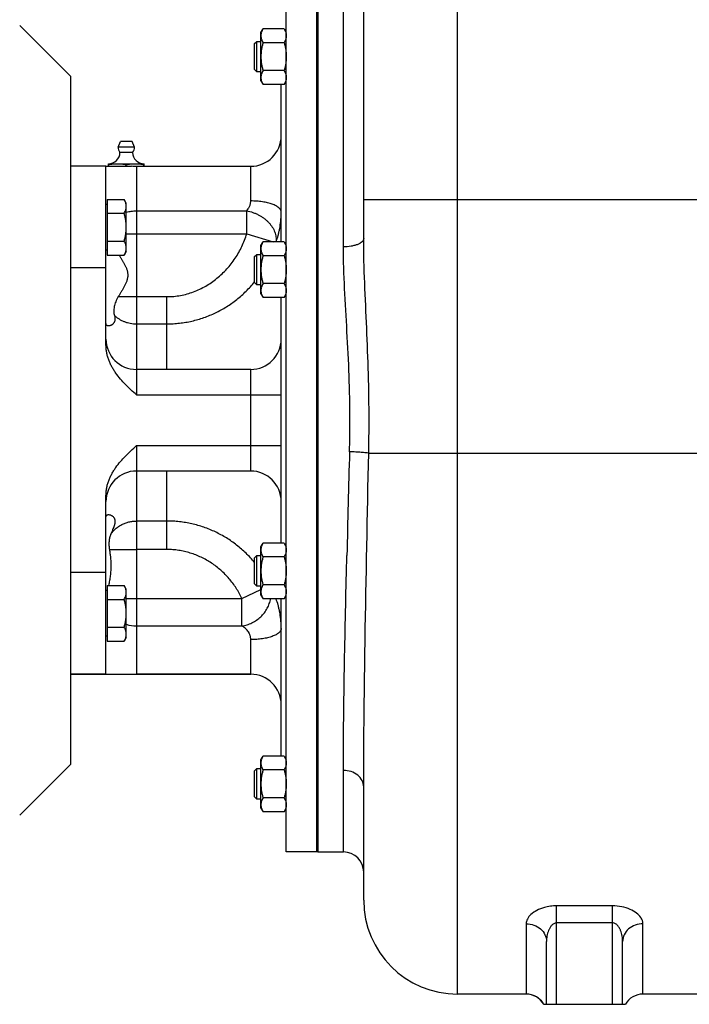
# Model space of a CAD drawing. Units: millimetres. Extents: x -2119 to 1900, y -841 to 1391.
# Drawn here: x 525 to 789, y 25 to 413 of the extents above; entities that cross this region are included whole.
import ezdxf

# ---------------------------------------------------------------- set-up
doc = ezdxf.new("R2010")
doc.units = ezdxf.units.MM
doc.header["$LTSCALE"] = 19.36
doc.layers.get('0').update_dxf_attribs({"linetype": 'CONTINUOUS'})
doc.layers.add('02___PRT_ALL_AXES', color=7, linetype='CONTINUOUS')
doc.layers.add('3_ALL_AXES', color=7, linetype='CONTINUOUS')

msp = doc.modelspace()

# ---------------------------------------------------------------- linework, layer by layer
at = {"color": 9, "linetype": 'CONTINUOUS'}
for p, q in [((697.99, 29.32), (697.99, 555.32)), ((652.99, 323.62), (652.99, 425.32)), ((616.49, 341.69), (616.49, 355.32)), ((660.99, 342.32), (981.99, 342.32)), ((571.49, 337.8), (571.49, 265.32)), ((571.49, 337.8), (614.92, 337.8)), ((614.92, 328.77), (614.92, 337.8)), ((571.49, 328.77), (614.92, 328.77)), ((614.92, 328.77), (625.35, 325.6)), ((559.49, 315.32), (545.49, 315.32)), ((571.49, 304), (583.49, 304)), ((583.49, 275.32), (583.49, 304)), ((571.49, 293.28), (583.49, 293.28)), ((616.49, 235.32), (616.49, 275.32)), ((571.49, 265.32), (628.49, 265.32)), ((571.49, 245.32), (628.49, 245.32)), ((571.49, 245.32), (571.49, 155.32)), ((662.97, 242.32), (981.99, 242.32)), ((583.49, 204.43), (583.49, 235.32)), ((583.49, 215.63), (571.49, 215.63)), ((583.49, 204.43), (571.49, 204.43)), ((654.34, 201.27), (654.36, 202.01)), ((654.33, 201.06), (654.34, 201.27)), ((559.49, 195.32), (545.49, 195.32)), ((654.07, 190.02), (654.09, 190.7)), ((613.05, 185.16), (620.49, 188.73)), ((571.49, 185.16), (613.05, 185.16)), ((613.05, 174.34), (613.05, 185.16)), ((571.49, 174.34), (613.05, 174.34)), ((616.49, 155.32), (616.49, 168.95)), ((652.99, 85.32), (652.99, 117.44)), ((758.99, 64.08), (736.99, 64.08)), ((736.99, 25.32), (736.99, 64.08)), ((758.99, 25.32), (758.99, 64.08)), ((724.99, 57.03), (724.99, 29.32)), ((758.99, 57.38), (736.99, 57.38)), ((770.99, 29.32), (770.99, 57.03))]:
    msp.add_line(p, q, dxfattribs=at)
at = {"color": 7, "linetype": 'CONTINUOUS'}
for p, q in [((660.99, 326.84), (660.99, 546.82)), ((630.49, 85.32), (630.49, 425.32)), ((642.49, 85.32), (642.49, 425.32)), ((545.49, 390.82), (525.49, 410.82)), ((620.49, 408.02), (621.34, 409.49)), ((620.49, 389.02), (620.49, 408.02)), ((629.65, 409.49), (621.34, 409.49)), ((629.65, 409.49), (630.49, 408.02)), ((617.99, 403.64), (618.87, 404.52)), ((617.99, 393.39), (617.99, 403.64)), ((618.87, 392.52), (618.87, 404.52)), ((618.87, 404.52), (620.49, 404.52)), ((629.65, 404), (621.34, 404)), ((617.99, 393.39), (618.87, 392.52)), ((620.49, 392.52), (618.87, 392.52)), ((629.65, 393.03), (621.34, 393.03)), ((545.49, 390.82), (545.49, 119.82)), ((620.49, 389.02), (621.34, 387.55)), ((629.65, 387.55), (630.49, 389.02)), ((629.65, 387.55), (621.34, 387.55)), ((628.49, 325.6), (628.49, 387.55)), ((559.49, 355.32), (545.49, 355.32)), ((560.49, 355.32), (560.49, 356.32)), ((560.49, 356.32), (574.49, 356.32)), ((567.49, 355.32), (567.49, 356.03)), ((574.49, 355.32), (574.49, 356.32)), ((559.89, 342.3), (559.89, 320.36)), ((559.89, 342.3), (566.65, 342.3)), ((567.49, 340.83), (566.65, 342.3)), ((559.89, 340.33), (559.49, 340.33)), ((567.49, 321.83), (567.49, 340.83)), ((559.89, 336.82), (566.65, 336.82)), ((559.89, 325.85), (566.65, 325.85)), ((559.89, 322.33), (559.49, 322.33)), ((620.49, 324.13), (621.34, 325.6)), ((620.49, 305.13), (620.49, 324.13)), ((629.65, 325.6), (621.34, 325.6)), ((629.65, 325.6), (630.49, 324.13)), ((559.89, 320.36), (566.65, 320.36)), ((567.49, 321.83), (566.65, 320.36)), ((617.99, 319.76), (618.87, 320.63)), ((617.99, 309.51), (617.99, 319.76)), ((618.87, 320.63), (620.49, 320.63)), ((618.87, 308.63), (618.87, 320.63)), ((629.65, 320.12), (621.34, 320.12)), ((559.49, 284.91), (559.49, 315.32)), ((617.99, 309.51), (618.87, 308.63)), ((620.49, 308.63), (618.87, 308.63)), ((629.65, 309.15), (621.34, 309.15)), ((620.49, 305.13), (621.34, 303.66)), ((629.65, 303.66), (621.34, 303.66)), ((628.49, 206.97), (628.49, 303.66)), ((629.65, 303.66), (630.49, 305.13)), ((559.49, 195.32), (559.49, 225.72)), ((620.49, 205.5), (621.34, 206.97)), ((629.65, 206.97), (621.34, 206.97)), ((629.65, 206.97), (630.49, 205.5)), ((617.99, 201.13), (618.87, 202)), ((618.87, 202), (620.49, 202)), ((618.87, 190), (618.87, 202)), ((620.49, 186.5), (620.49, 205.5)), ((617.99, 190.88), (617.99, 201.13)), ((629.65, 201.49), (621.34, 201.49)), ((559.89, 190.27), (566.65, 190.27)), ((559.89, 190.27), (559.89, 168.33)), ((567.49, 188.8), (566.65, 190.27)), ((617.99, 190.88), (618.87, 190)), ((620.49, 190), (618.87, 190)), ((629.65, 190.52), (621.34, 190.52)), ((559.89, 188.3), (559.49, 188.3)), ((567.49, 169.8), (567.49, 188.8)), ((620.49, 186.5), (621.34, 185.03)), ((629.65, 185.03), (630.49, 186.5)), ((559.89, 184.79), (566.65, 184.79)), ((629.65, 185.03), (621.34, 185.03)), ((628.49, 123.09), (628.49, 185.03)), ((559.89, 173.82), (566.65, 173.82)), ((559.89, 170.3), (559.49, 170.3)), ((559.89, 168.33), (566.65, 168.33)), ((567.49, 169.8), (566.65, 168.33)), ((545.49, 155.32), (616.49, 155.32)), ((620.49, 121.62), (621.34, 123.09)), ((620.49, 102.62), (620.49, 121.62)), ((629.65, 123.09), (621.34, 123.09)), ((629.65, 123.09), (630.49, 121.62)), ((545.49, 119.82), (525.49, 99.82)), ((617.99, 117.24), (618.87, 118.12)), ((617.99, 106.99), (617.99, 117.24)), ((618.87, 118.12), (620.49, 118.12)), ((618.87, 106.12), (618.87, 118.12)), ((629.65, 117.6), (621.34, 117.6)), ((660.99, 66.32), (660.99, 110.95)), ((617.99, 106.99), (618.87, 106.12)), ((620.49, 106.12), (618.87, 106.12)), ((629.65, 106.63), (621.34, 106.63)), ((620.49, 102.62), (621.34, 101.15)), ((629.65, 101.15), (621.34, 101.15)), ((629.65, 101.15), (630.49, 102.62)), ((732.99, 25.32), (732.99, 50.07)), ((762.99, 25.32), (762.99, 50.07)), ((724.99, 29.32), (697.99, 29.32)), ((899.99, 29.32), (770.99, 29.32)), ((731.92, 25.32), (764.07, 25.32))]:
    msp.add_line(p, q, dxfattribs=at)
for centre, radius, start, end in [((616.49, 367.32), 12, 270, 360), ((560.49, 360.82), 4.5, 270, 359.6596), ((574.49, 360.82), 4.5, 180.3404, 270), ((571.49, 287.32), 12, 180, 270), ((616.49, 287.32), 12, 270, 360), ((571.49, 223.32), 12, 90, 180), ((616.49, 223.32), 12, 0, 90), ((616.49, 143.32), 12, 0, 90), ((652.99, 77.32), 8, 0, 90), ((697.99, 66.32), 37, 180, 270), ((724.99, 21.32), 8, 29.9998, 90), ((724.99, 21.33), 7.99, 84.427, 89.9913), ((725, 21.32), 8, 35.5498, 84.4502), ((770.99, 21.32), 8, 90, 150), ((725.01, 21.32), 7.99, 30.0087, 35.573)]:
    msp.add_arc(centre, radius, start, end, dxfattribs=at)
at = {"color": 9, "linetype": 'CONTINUOUS'}
for centre, radius, start, end in [((177.96, 255.46), 477.61, 358.4934, 359.9831), ((29.74, 255.43), 633.37, 358.81376, 359.98985), ((20506.3, -285.25), 19857.92, 178.475959, 178.593968)]:
    msp.add_arc(centre, radius, start, end, dxfattribs=at)
at = {"color": 7, "linetype": 'CONTINUOUS'}
for points, knots in [([(621.34, 409.49), (621.22, 409.27), (620.98, 408.83), (620.75, 408.25), (620.62, 407.79), (620.55, 407.44), (620.5, 407.09), (620.49, 406.86), (620.49, 406.75)], [0, 0, 0, 0, 0.261551, 0.514313, 0.63772, 0.759484, 0.880056, 1, 1, 1, 1]), ([(629.65, 409.49), (629.77, 409.27), (630, 408.83), (630.23, 408.25), (630.37, 407.79), (630.44, 407.44), (630.48, 407.09), (630.49, 406.86), (630.49, 406.75)], [0, 0, 0, 0, 0.261551, 0.514313, 0.63772, 0.759484, 0.880056, 1, 1, 1, 1]), ([(620.49, 406.75), (620.49, 406.63), (620.5, 406.4), (620.55, 406.05), (620.62, 405.7), (620.75, 405.24), (620.98, 404.66), (621.22, 404.22), (621.34, 404)], [0, 0, 0, 0, 0.119944, 0.240516, 0.36228, 0.485687, 0.738449, 1, 1, 1, 1]), ([(621.34, 404), (621.21, 403.56), (620.98, 402.66), (620.71, 401.29), (620.53, 399.91), (620.49, 398.98), (620.49, 398.52)], [0, 0, 0, 0, 0.250018, 0.500023, 0.750016, 1, 1, 1, 1]), ([(630.49, 406.75), (630.49, 406.63), (630.48, 406.4), (630.44, 406.05), (630.37, 405.7), (630.23, 405.24), (630, 404.66), (629.77, 404.22), (629.65, 404)], [0, 0, 0, 0, 0.119944, 0.240516, 0.36228, 0.485687, 0.738449, 1, 1, 1, 1]), ([(629.65, 404), (629.77, 403.56), (630.01, 402.66), (630.28, 401.29), (630.45, 399.91), (630.49, 398.98), (630.49, 398.52)], [0, 0, 0, 0, 0.250018, 0.500023, 0.750016, 1, 1, 1, 1]), ([(620.49, 398.52), (620.49, 398.05), (620.53, 397.13), (620.71, 395.74), (620.98, 394.38), (621.21, 393.48), (621.34, 393.03)], [0, 0, 0, 0, 0.249984, 0.499977, 0.749982, 1, 1, 1, 1]), ([(630.49, 398.52), (630.49, 398.05), (630.45, 397.13), (630.28, 395.74), (630.01, 394.38), (629.77, 393.48), (629.65, 393.03)], [0, 0, 0, 0, 0.249984, 0.499977, 0.749982, 1, 1, 1, 1]), ([(621.34, 393.03), (621.22, 392.81), (620.98, 392.37), (620.75, 391.8), (620.62, 391.34), (620.55, 390.99), (620.5, 390.64), (620.49, 390.41), (620.49, 390.29)], [0, 0, 0, 0, 0.261551, 0.514313, 0.63772, 0.759484, 0.880056, 1, 1, 1, 1]), ([(629.65, 393.03), (629.77, 392.81), (630, 392.37), (630.23, 391.8), (630.37, 391.34), (630.44, 390.99), (630.48, 390.64), (630.49, 390.41), (630.49, 390.29)], [0, 0, 0, 0, 0.261551, 0.514313, 0.63772, 0.759484, 0.880056, 1, 1, 1, 1]), ([(620.49, 390.29), (620.49, 390.18), (620.5, 389.94), (620.55, 389.59), (620.62, 389.25), (620.75, 388.78), (620.98, 388.21), (621.22, 387.77), (621.34, 387.55)], [0, 0, 0, 0, 0.119944, 0.240516, 0.36228, 0.485687, 0.738449, 1, 1, 1, 1]), ([(630.49, 390.29), (630.49, 390.18), (630.48, 389.94), (630.44, 389.59), (630.37, 389.25), (630.23, 388.78), (630, 388.21), (629.77, 387.77), (629.65, 387.55)], [0, 0, 0, 0, 0.119944, 0.240516, 0.36228, 0.485687, 0.738449, 1, 1, 1, 1]), ([(560.49, 356.03), (561.07, 356.12), (561.95, 356.23), (563.12, 356.3), (563.7, 356.32), (563.99, 356.32)], [0, 0, 0, 0, 0.500361, 0.750239, 1, 1, 1, 1]), ([(563.99, 356.32), (564.29, 356.32), (564.87, 356.3), (566.04, 356.23), (566.91, 356.12), (567.49, 356.03)], [0, 0, 0, 0, 0.249761, 0.499639, 1, 1, 1, 1]), ([(567.49, 356.03), (568.07, 356.12), (568.95, 356.23), (570.12, 356.3), (570.7, 356.32), (570.99, 356.32)], [0, 0, 0, 0, 0.500361, 0.750239, 1, 1, 1, 1]), ([(570.99, 356.32), (571.29, 356.32), (571.87, 356.3), (573.04, 356.23), (573.91, 356.12), (574.49, 356.03)], [0, 0, 0, 0, 0.249761, 0.499639, 1, 1, 1, 1]), ([(567.49, 339.56), (567.49, 339.67), (567.48, 339.91), (567.44, 340.26), (567.37, 340.6), (567.23, 341.07), (567, 341.64), (566.77, 342.08), (566.65, 342.3)], [0, 0, 0, 0, 0.119944, 0.240516, 0.36228, 0.485687, 0.738449, 1, 1, 1, 1]), ([(566.65, 336.82), (566.77, 337.04), (567, 337.48), (567.23, 338.05), (567.37, 338.51), (567.44, 338.86), (567.48, 339.21), (567.49, 339.44), (567.49, 339.56)], [0, 0, 0, 0, 0.261551, 0.514313, 0.63772, 0.759484, 0.880056, 1, 1, 1, 1]), ([(567.49, 331.33), (567.49, 331.8), (567.45, 332.72), (567.28, 334.11), (567.01, 335.47), (566.77, 336.37), (566.65, 336.82)], [0, 0, 0, 0, 0.249984, 0.499977, 0.749982, 1, 1, 1, 1]), ([(566.65, 325.85), (566.77, 326.29), (567.01, 327.19), (567.28, 328.56), (567.45, 329.94), (567.49, 330.87), (567.49, 331.33)], [0, 0, 0, 0, 0.250018, 0.500023, 0.750016, 1, 1, 1, 1]), ([(567.49, 323.1), (567.49, 323.22), (567.48, 323.45), (567.44, 323.8), (567.37, 324.15), (567.23, 324.61), (567, 325.19), (566.77, 325.63), (566.65, 325.85)], [0, 0, 0, 0, 0.119944, 0.240516, 0.36228, 0.485687, 0.738449, 1, 1, 1, 1]), ([(566.65, 320.36), (566.77, 320.58), (567, 321.02), (567.23, 321.6), (567.37, 322.06), (567.44, 322.41), (567.48, 322.76), (567.49, 322.99), (567.49, 323.1)], [0, 0, 0, 0, 0.261551, 0.514313, 0.63772, 0.759484, 0.880056, 1, 1, 1, 1]), ([(621.34, 325.6), (621.22, 325.38), (620.98, 324.94), (620.75, 324.37), (620.62, 323.9), (620.55, 323.56), (620.5, 323.21), (620.49, 322.98), (620.49, 322.86)], [0, 0, 0, 0, 0.261551, 0.514313, 0.63772, 0.759484, 0.880056, 1, 1, 1, 1]), ([(620.49, 322.86), (620.49, 322.74), (620.5, 322.51), (620.55, 322.16), (620.62, 321.82), (620.75, 321.35), (620.98, 320.78), (621.22, 320.34), (621.34, 320.12)], [0, 0, 0, 0, 0.119944, 0.240516, 0.36228, 0.485687, 0.738449, 1, 1, 1, 1]), ([(629.65, 325.6), (629.77, 325.38), (630, 324.94), (630.23, 324.37), (630.37, 323.9), (630.44, 323.56), (630.48, 323.21), (630.49, 322.98), (630.49, 322.86)], [0, 0, 0, 0, 0.261551, 0.514313, 0.63772, 0.759484, 0.880056, 1, 1, 1, 1]), ([(630.49, 322.86), (630.49, 322.74), (630.48, 322.51), (630.44, 322.16), (630.37, 321.82), (630.23, 321.35), (630, 320.78), (629.77, 320.34), (629.65, 320.12)], [0, 0, 0, 0, 0.119944, 0.240516, 0.36228, 0.485687, 0.738449, 1, 1, 1, 1]), ([(621.34, 320.12), (621.21, 319.67), (620.98, 318.77), (620.71, 317.41), (620.53, 316.03), (620.49, 315.1), (620.49, 314.63)], [0, 0, 0, 0, 0.250018, 0.500023, 0.750016, 1, 1, 1, 1]), ([(629.65, 320.12), (629.77, 319.67), (630.01, 318.77), (630.28, 317.41), (630.45, 316.03), (630.49, 315.1), (630.49, 314.63)], [0, 0, 0, 0, 0.250018, 0.500023, 0.750016, 1, 1, 1, 1]), ([(620.49, 314.63), (620.49, 314.17), (620.53, 313.24), (620.71, 311.86), (620.98, 310.49), (621.21, 309.59), (621.34, 309.15)], [0, 0, 0, 0, 0.249984, 0.499977, 0.749982, 1, 1, 1, 1]), ([(630.49, 314.63), (630.49, 314.17), (630.45, 313.24), (630.28, 311.86), (630.01, 310.49), (629.77, 309.59), (629.65, 309.15)], [0, 0, 0, 0, 0.249984, 0.499977, 0.749982, 1, 1, 1, 1]), ([(621.34, 309.15), (621.22, 308.93), (620.98, 308.49), (620.75, 307.91), (620.62, 307.45), (620.55, 307.1), (620.5, 306.75), (620.49, 306.52), (620.49, 306.41)], [0, 0, 0, 0, 0.261551, 0.514313, 0.63772, 0.759484, 0.880056, 1, 1, 1, 1]), ([(620.49, 306.41), (620.49, 306.29), (620.5, 306.06), (620.55, 305.71), (620.62, 305.36), (620.75, 304.9), (620.98, 304.32), (621.22, 303.88), (621.34, 303.66)], [0, 0, 0, 0, 0.119944, 0.240516, 0.36228, 0.485687, 0.738449, 1, 1, 1, 1]), ([(629.65, 309.15), (629.77, 308.93), (630, 308.49), (630.23, 307.91), (630.37, 307.45), (630.44, 307.1), (630.48, 306.75), (630.49, 306.52), (630.49, 306.41)], [0, 0, 0, 0, 0.261551, 0.514313, 0.63772, 0.759484, 0.880056, 1, 1, 1, 1]), ([(630.49, 306.41), (630.49, 306.29), (630.48, 306.06), (630.44, 305.71), (630.37, 305.36), (630.23, 304.9), (630, 304.32), (629.77, 303.88), (629.65, 303.66)], [0, 0, 0, 0, 0.119944, 0.240516, 0.36228, 0.485687, 0.738449, 1, 1, 1, 1]), ([(571.49, 265.32), (570.76, 265.98), (569.31, 267.32), (567.17, 269.37), (565.15, 271.54), (563.62, 273.49), (562.52, 275.13), (561.78, 276.41), (561.11, 277.74), (560.55, 279.11), (560.09, 280.52), (559.75, 281.96), (559.54, 283.43), (559.49, 284.42), (559.49, 284.91)], [0, 0, 0, 0, 0.125021, 0.250036, 0.375037, 0.500017, 0.562522, 0.625025, 0.687526, 0.750026, 0.812523, 0.875017, 0.93751, 1, 1, 1, 1]), ([(559.49, 225.72), (559.49, 226.22), (559.54, 227.2), (559.75, 228.67), (560.09, 230.12), (560.55, 231.53), (561.11, 232.9), (561.78, 234.22), (562.52, 235.5), (563.62, 237.15), (565.15, 239.09), (567.17, 241.26), (569.31, 243.32), (570.76, 244.65), (571.49, 245.32)], [0, 0, 0, 0, 0.06249, 0.124983, 0.187477, 0.249974, 0.312473, 0.374974, 0.437478, 0.499982, 0.624962, 0.749964, 0.874979, 1, 1, 1, 1]), ([(660.99, 110.95), (660.99, 119.7), (661.12, 139), (661.73, 182.79), (662.46, 217.83), (662.97, 242.32)], [0, 0, 0, 0, 0.199757, 0.440753, 1, 1, 1, 1]), ([(621.34, 206.97), (621.22, 206.75), (620.98, 206.31), (620.75, 205.74), (620.62, 205.27), (620.55, 204.93), (620.5, 204.58), (620.49, 204.34), (620.49, 204.23)], [0, 0, 0, 0, 0.261551, 0.514313, 0.63772, 0.759484, 0.880056, 1, 1, 1, 1]), ([(629.65, 206.97), (629.77, 206.75), (630, 206.31), (630.23, 205.74), (630.37, 205.27), (630.44, 204.93), (630.48, 204.58), (630.49, 204.34), (630.49, 204.23)], [0, 0, 0, 0, 0.261551, 0.514313, 0.63772, 0.759484, 0.880056, 1, 1, 1, 1]), ([(620.49, 204.23), (620.49, 204.11), (620.5, 203.88), (620.55, 203.53), (620.62, 203.18), (620.75, 202.72), (620.98, 202.15), (621.22, 201.71), (621.34, 201.49)], [0, 0, 0, 0, 0.119944, 0.240516, 0.36228, 0.485687, 0.738449, 1, 1, 1, 1]), ([(630.49, 204.23), (630.49, 204.11), (630.48, 203.88), (630.44, 203.53), (630.37, 203.18), (630.23, 202.72), (630, 202.15), (629.77, 201.71), (629.65, 201.49)], [0, 0, 0, 0, 0.119944, 0.240516, 0.36228, 0.485687, 0.738449, 1, 1, 1, 1]), ([(621.34, 201.49), (621.21, 201.04), (620.98, 200.14), (620.71, 198.78), (620.53, 197.39), (620.49, 196.47), (620.49, 196)], [0, 0, 0, 0, 0.250018, 0.500023, 0.750016, 1, 1, 1, 1]), ([(629.65, 201.49), (629.77, 201.04), (630.01, 200.14), (630.28, 198.78), (630.45, 197.39), (630.49, 196.47), (630.49, 196)], [0, 0, 0, 0, 0.250018, 0.500023, 0.750016, 1, 1, 1, 1]), ([(620.49, 196), (620.49, 195.54), (620.53, 194.61), (620.71, 193.23), (620.98, 191.86), (621.21, 190.96), (621.34, 190.52)], [0, 0, 0, 0, 0.249984, 0.499977, 0.749982, 1, 1, 1, 1]), ([(630.49, 196), (630.49, 195.54), (630.45, 194.61), (630.28, 193.23), (630.01, 191.86), (629.77, 190.96), (629.65, 190.52)], [0, 0, 0, 0, 0.249984, 0.499977, 0.749982, 1, 1, 1, 1]), ([(567.49, 187.53), (567.49, 187.65), (567.48, 187.88), (567.44, 188.23), (567.37, 188.57), (567.23, 189.04), (567, 189.61), (566.77, 190.05), (566.65, 190.27)], [0, 0, 0, 0, 0.119944, 0.240516, 0.36228, 0.485687, 0.738449, 1, 1, 1, 1]), ([(621.34, 190.52), (621.22, 190.3), (620.98, 189.86), (620.75, 189.28), (620.62, 188.82), (620.55, 188.47), (620.5, 188.12), (620.49, 187.89), (620.49, 187.77)], [0, 0, 0, 0, 0.261551, 0.514313, 0.63772, 0.759484, 0.880056, 1, 1, 1, 1]), ([(629.65, 190.52), (629.77, 190.3), (630, 189.86), (630.23, 189.28), (630.37, 188.82), (630.44, 188.47), (630.48, 188.12), (630.49, 187.89), (630.49, 187.77)], [0, 0, 0, 0, 0.261551, 0.514313, 0.63772, 0.759484, 0.880056, 1, 1, 1, 1]), ([(566.65, 184.79), (566.77, 185.01), (567, 185.45), (567.23, 186.02), (567.37, 186.49), (567.44, 186.83), (567.48, 187.18), (567.49, 187.41), (567.49, 187.53)], [0, 0, 0, 0, 0.261551, 0.514313, 0.63772, 0.759484, 0.880056, 1, 1, 1, 1]), ([(620.49, 187.77), (620.49, 187.66), (620.5, 187.43), (620.55, 187.08), (620.62, 186.73), (620.75, 186.27), (620.98, 185.69), (621.22, 185.25), (621.34, 185.03)], [0, 0, 0, 0, 0.119944, 0.240516, 0.36228, 0.485687, 0.738449, 1, 1, 1, 1]), ([(630.49, 187.77), (630.49, 187.66), (630.48, 187.43), (630.44, 187.08), (630.37, 186.73), (630.23, 186.27), (630, 185.69), (629.77, 185.25), (629.65, 185.03)], [0, 0, 0, 0, 0.119944, 0.240516, 0.36228, 0.485687, 0.738449, 1, 1, 1, 1]), ([(567.49, 179.3), (567.49, 179.77), (567.45, 180.7), (567.28, 182.08), (567.01, 183.44), (566.77, 184.34), (566.65, 184.79)], [0, 0, 0, 0, 0.249984, 0.499977, 0.749982, 1, 1, 1, 1]), ([(566.65, 173.82), (566.77, 174.26), (567.01, 175.16), (567.28, 176.53), (567.45, 177.91), (567.49, 178.84), (567.49, 179.3)], [0, 0, 0, 0, 0.250018, 0.500023, 0.750016, 1, 1, 1, 1]), ([(567.49, 171.08), (567.49, 171.19), (567.48, 171.43), (567.44, 171.77), (567.37, 172.12), (567.23, 172.58), (567, 173.16), (566.77, 173.6), (566.65, 173.82)], [0, 0, 0, 0, 0.119944, 0.240516, 0.36228, 0.485687, 0.738449, 1, 1, 1, 1]), ([(566.65, 168.33), (566.77, 168.55), (567, 168.99), (567.23, 169.57), (567.37, 170.03), (567.44, 170.38), (567.48, 170.73), (567.49, 170.96), (567.49, 171.08)], [0, 0, 0, 0, 0.261551, 0.514313, 0.63772, 0.759484, 0.880056, 1, 1, 1, 1]), ([(621.34, 123.09), (621.22, 122.87), (620.98, 122.43), (620.75, 121.85), (620.62, 121.39), (620.55, 121.04), (620.5, 120.69), (620.49, 120.46), (620.49, 120.34)], [0, 0, 0, 0, 0.261551, 0.514313, 0.63772, 0.759484, 0.880056, 1, 1, 1, 1]), ([(620.49, 120.34), (620.49, 120.23), (620.5, 119.99), (620.55, 119.65), (620.62, 119.3), (620.75, 118.84), (620.98, 118.26), (621.22, 117.82), (621.34, 117.6)], [0, 0, 0, 0, 0.119944, 0.240516, 0.36228, 0.485687, 0.738449, 1, 1, 1, 1]), ([(629.65, 123.09), (629.77, 122.87), (630, 122.43), (630.23, 121.85), (630.37, 121.39), (630.44, 121.04), (630.48, 120.69), (630.49, 120.46), (630.49, 120.34)], [0, 0, 0, 0, 0.261551, 0.514313, 0.63772, 0.759484, 0.880056, 1, 1, 1, 1]), ([(630.49, 120.34), (630.49, 120.23), (630.48, 119.99), (630.44, 119.65), (630.37, 119.3), (630.23, 118.84), (630, 118.26), (629.77, 117.82), (629.65, 117.6)], [0, 0, 0, 0, 0.119944, 0.240516, 0.36228, 0.485687, 0.738449, 1, 1, 1, 1]), ([(621.34, 117.6), (621.21, 117.16), (620.98, 116.26), (620.71, 114.89), (620.53, 113.51), (620.49, 112.58), (620.49, 112.12)], [0, 0, 0, 0, 0.250018, 0.500023, 0.750016, 1, 1, 1, 1]), ([(629.65, 117.6), (629.77, 117.16), (630.01, 116.26), (630.28, 114.89), (630.45, 113.51), (630.49, 112.58), (630.49, 112.12)], [0, 0, 0, 0, 0.250018, 0.500023, 0.750016, 1, 1, 1, 1]), ([(620.49, 112.12), (620.49, 111.65), (620.53, 110.72), (620.71, 109.34), (620.98, 107.98), (621.21, 107.08), (621.34, 106.63)], [0, 0, 0, 0, 0.249984, 0.499977, 0.749982, 1, 1, 1, 1]), ([(630.49, 112.12), (630.49, 111.65), (630.45, 110.72), (630.28, 109.34), (630.01, 107.98), (629.77, 107.08), (629.65, 106.63)], [0, 0, 0, 0, 0.249984, 0.499977, 0.749982, 1, 1, 1, 1]), ([(621.34, 106.63), (621.22, 106.41), (620.98, 105.97), (620.75, 105.4), (620.62, 104.93), (620.55, 104.59), (620.5, 104.24), (620.49, 104), (620.49, 103.89)], [0, 0, 0, 0, 0.261551, 0.514313, 0.63772, 0.759484, 0.880056, 1, 1, 1, 1]), ([(629.65, 106.63), (629.77, 106.41), (630, 105.97), (630.23, 105.4), (630.37, 104.93), (630.44, 104.59), (630.48, 104.24), (630.49, 104), (630.49, 103.89)], [0, 0, 0, 0, 0.261551, 0.514313, 0.63772, 0.759484, 0.880056, 1, 1, 1, 1]), ([(620.49, 103.89), (620.49, 103.77), (620.5, 103.54), (620.55, 103.19), (620.62, 102.84), (620.75, 102.38), (620.98, 101.81), (621.22, 101.37), (621.34, 101.15)], [0, 0, 0, 0, 0.119944, 0.240516, 0.36228, 0.485687, 0.738449, 1, 1, 1, 1]), ([(630.49, 103.89), (630.49, 103.77), (630.48, 103.54), (630.44, 103.19), (630.37, 102.84), (630.23, 102.38), (630, 101.81), (629.77, 101.37), (629.65, 101.15)], [0, 0, 0, 0, 0.119944, 0.240516, 0.36228, 0.485687, 0.738449, 1, 1, 1, 1])]:
    msp.add_open_spline(points, degree=3, knots=knots, dxfattribs=at)
at = {"color": 9, "linetype": 'CONTINUOUS'}
for points, knots in [([(614.92, 337.8), (615.15, 338.04), (615.46, 338.44), (615.82, 339.02), (616.05, 339.49), (616.24, 340), (616.39, 340.54), (616.47, 341.1), (616.49, 341.49), (616.49, 341.69)], [0, 0, 0, 0, 0.232252, 0.352143, 0.474866, 0.600766, 0.730155, 0.863234, 1, 1, 1, 1]), ([(628.49, 337.33), (628.49, 337.4), (628.48, 337.55), (628.44, 337.76), (628.37, 337.97), (628.27, 338.19), (628.14, 338.39), (627.98, 338.6), (627.79, 338.8), (627.58, 339), (627.34, 339.2), (627.07, 339.39), (626.78, 339.58), (626.35, 339.82), (625.75, 340.11), (624.96, 340.43), (624.09, 340.71), (623.15, 340.96), (622.14, 341.18), (621.07, 341.36), (619.97, 341.51), (618.83, 341.61), (617.67, 341.67), (616.89, 341.69), (616.49, 341.69)], [0, 0, 0, 0, 0.015806, 0.031859, 0.048394, 0.065621, 0.083718, 0.102835, 0.123086, 0.14456, 0.167319, 0.191406, 0.216843, 0.243638, 0.301255, 0.364102, 0.431865, 0.504127, 0.580383, 0.660064, 0.742546, 0.827162, 0.913219, 1, 1, 1, 1]), ([(614.92, 337.8), (615.74, 337.65), (616.97, 337.32), (618.53, 336.71), (619.67, 336.15), (620.75, 335.52), (621.78, 334.81), (622.72, 334.04), (623.58, 333.2), (624.34, 332.32), (625, 331.4), (625.55, 330.44), (625.97, 329.47), (626.28, 328.49), (626.46, 327.51), (626.51, 326.55), (626.45, 325.91), (626.4, 325.6)], [0, 0, 0, 0, 0.136868, 0.205966, 0.27499, 0.343575, 0.411373, 0.478057, 0.543335, 0.60696, 0.668743, 0.728563, 0.786377, 0.842234, 0.896278, 0.948754, 1, 1, 1, 1]), ([(626.47, 325.6), (626.78, 326.43), (627.2, 327.71), (627.64, 329.47), (628.03, 331.32), (628.36, 333.74), (628.47, 335.7), (628.49, 336.71)], [0, 0, 0, 0, 0.234197, 0.355463, 0.479388, 0.734869, 1, 1, 1, 1]), ([(583.49, 304), (584.39, 304), (586.17, 304.08), (588.82, 304.44), (591.44, 305.04), (593.98, 305.87), (596.45, 306.91), (598.83, 308.15), (601.09, 309.59), (603.23, 311.19), (605.24, 312.96), (607.11, 314.88), (608.83, 316.93), (610.4, 319.11), (611.8, 321.39), (613.03, 323.77), (614.08, 326.23), (614.66, 327.92), (614.92, 328.77)], [0, 0, 0, 0, 0.062496, 0.124991, 0.187488, 0.249985, 0.312483, 0.374982, 0.437482, 0.499982, 0.562484, 0.624985, 0.687487, 0.74999, 0.812492, 0.874995, 0.937497, 1, 1, 1, 1]), ([(660.99, 326.84), (660.99, 326.62), (660.87, 326.15), (660.37, 325.54), (659.61, 324.99), (658.61, 324.52), (657.4, 324.13), (655.52, 323.73), (654.02, 323.62), (652.99, 323.62)], [0, 0, 0, 0, 0.070159, 0.152371, 0.25293, 0.373406, 0.512183, 0.665986, 1, 1, 1, 1]), ([(663.11, 255.32), (663.11, 261.39), (662.92, 273.5), (662.2, 291.53), (661.34, 309.28), (660.99, 321.03), (660.99, 326.84)], [0, 0, 0, 0, 0.254644, 0.507472, 0.756598, 1, 1, 1, 1]), ([(655.57, 255.32), (655.57, 261.17), (655.34, 272.81), (654.45, 290.1), (653.41, 307), (652.99, 318.14), (652.99, 323.62)], [0, 0, 0, 0, 0.256793, 0.51086, 0.759491, 1, 1, 1, 1]), ([(583.49, 293.28), (584.32, 293.28), (585.97, 293.33), (588.44, 293.54), (590.89, 293.88), (593.32, 294.37), (595.71, 294.99), (598.07, 295.74), (600.38, 296.62), (602.64, 297.63), (604.83, 298.76), (606.96, 300.01), (609.02, 301.38), (610.99, 302.86), (612.89, 304.44), (614.69, 306.12), (616.4, 307.9), (617.47, 309.14), (617.99, 309.78)], [0, 0, 0, 0, 0.062656, 0.125305, 0.187941, 0.250557, 0.31315, 0.375716, 0.438252, 0.500759, 0.563236, 0.625686, 0.688112, 0.750516, 0.812903, 0.875277, 0.937641, 1, 1, 1, 1]), ([(662.97, 242.32), (662.6, 242.41), (661.62, 242.54), (659.91, 242.7), (657.77, 242.83), (656.22, 242.88), (655.4, 242.9)], [0, 0, 0, 0, 0.153304, 0.386603, 0.678061, 1, 1, 1, 1]), ([(617.99, 199.3), (617.47, 199.93), (616.39, 201.17), (614.68, 202.94), (612.87, 204.6), (610.97, 206.17), (608.99, 207.64), (606.24, 209.44), (602.63, 211.41), (598.82, 212.96), (595.68, 213.95), (593.29, 214.56), (590.87, 215.04), (588.42, 215.38), (585.96, 215.59), (584.32, 215.63), (583.49, 215.63)], [0, 0, 0, 0, 0.062415, 0.124833, 0.187258, 0.249691, 0.312136, 0.374595, 0.499514, 0.624506, 0.687055, 0.74962, 0.812201, 0.874793, 0.937394, 1, 1, 1, 1]), ([(613.05, 185.16), (612.71, 185.86), (612, 187.24), (610.79, 189.22), (609.45, 191.13), (607.99, 192.94), (606.42, 194.65), (604.73, 196.25), (602.93, 197.73), (601.04, 199.08), (599.06, 200.3), (596.99, 201.37), (594.86, 202.3), (592.66, 203.07), (590.42, 203.67), (588.13, 204.1), (585.82, 204.37), (584.27, 204.43), (583.49, 204.43)], [0, 0, 0, 0, 0.062501, 0.125003, 0.187504, 0.250005, 0.312506, 0.375007, 0.437508, 0.500008, 0.562508, 0.625008, 0.687507, 0.750006, 0.812505, 0.875003, 0.937502, 1, 1, 1, 1]), ([(654.09, 190.7), (654.11, 191.55), (654.19, 195.01), (654.27, 198.46), (654.33, 201.06)], [0, 0, 0, 0, 0.247691, 1, 1, 1, 1]), ([(652.99, 117.44), (652.99, 128.21), (653.26, 152.41), (653.76, 176.6), (654.07, 190.02)], [0, 0, 0, 0, 0.445061, 1, 1, 1, 1]), ([(613.05, 174.34), (613.72, 174.43), (615.08, 174.74), (617.02, 175.51), (618.84, 176.59), (620.48, 177.92), (621.89, 179.48), (622.85, 180.94), (623.45, 182.16), (623.83, 183.1), (624.12, 184.06), (624.26, 184.71), (624.31, 185.03)], [0, 0, 0, 0, 0.123977, 0.250125, 0.377563, 0.505274, 0.632218, 0.75743, 0.819182, 0.880227, 0.940511, 1, 1, 1, 1]), ([(628.49, 173.93), (628.47, 174.93), (628.36, 176.9), (628.03, 179.31), (627.64, 181.17), (627.2, 182.92), (626.78, 184.2), (626.47, 185.03)], [0, 0, 0, 0, 0.265131, 0.520612, 0.644537, 0.765803, 1, 1, 1, 1]), ([(616.49, 168.95), (616.49, 169.11), (616.48, 169.43), (616.42, 169.9), (616.32, 170.36), (616.19, 170.79), (616.02, 171.2), (615.77, 171.72), (615.39, 172.3), (614.86, 172.93), (614.28, 173.47), (613.68, 173.94), (613.26, 174.21), (613.05, 174.34)], [0, 0, 0, 0, 0.072406, 0.143216, 0.212407, 0.280022, 0.346154, 0.41092, 0.536763, 0.658453, 0.776379, 0.890439, 1, 1, 1, 1]), ([(628.49, 173.3), (628.49, 173.23), (628.48, 173.09), (628.44, 172.87), (628.37, 172.66), (628.27, 172.45), (628.14, 172.24), (627.98, 172.03), (627.79, 171.83), (627.58, 171.63), (627.34, 171.44), (627.07, 171.24), (626.78, 171.06), (626.35, 170.81), (625.75, 170.52), (624.96, 170.21), (624.09, 169.92), (623.15, 169.67), (622.14, 169.45), (621.07, 169.27), (619.97, 169.13), (618.83, 169.02), (617.67, 168.96), (616.89, 168.95), (616.49, 168.95)], [0, 0, 0, 0, 0.015806, 0.031859, 0.048394, 0.065621, 0.083718, 0.102835, 0.123086, 0.14456, 0.167319, 0.191406, 0.216843, 0.243638, 0.301255, 0.364102, 0.431865, 0.504127, 0.580383, 0.660064, 0.742546, 0.827162, 0.913219, 1, 1, 1, 1]), ([(660.99, 110.95), (660.99, 111.81), (660.54, 113.59), (658.7, 115.73), (656.06, 117.13), (654.03, 117.44), (652.99, 117.44)], [0, 0, 0, 0, 0.225533, 0.46608, 0.726429, 1, 1, 1, 1]), ([(736.99, 64.08), (736.16, 64.08), (734.93, 64), (733.32, 63.73), (731.49, 63.3), (729.23, 62.44), (726.91, 60.89), (725.39, 59.07), (724.99, 57.67), (724.99, 57.03)], [0, 0, 0, 0, 0.164786, 0.245244, 0.323418, 0.539102, 0.721999, 0.872622, 1, 1, 1, 1]), ([(770.99, 57.03), (770.99, 57.45), (770.83, 58.33), (770.03, 59.84), (768.39, 61.44), (765.82, 62.88), (762.6, 63.85), (760.23, 64.08), (758.99, 64.08)], [0, 0, 0, 0, 0.083495, 0.175107, 0.335862, 0.529937, 0.755112, 1, 1, 1, 1]), ([(724.99, 57.03), (726.03, 57.03), (728.08, 56.68), (730.73, 55.17), (732.55, 52.86), (732.99, 50.98), (732.99, 50.07)], [0, 0, 0, 0, 0.265863, 0.522674, 0.766228, 1, 1, 1, 1]), ([(736.99, 57.38), (736.59, 57.38), (735.78, 57.12), (734.9, 56.31), (734.26, 55.36), (733.77, 54.34), (733.42, 53.29), (733.09, 51.87), (732.99, 50.79), (732.99, 50.07)], [0, 0, 0, 0, 0.135449, 0.266086, 0.392777, 0.517028, 0.639589, 0.760839, 1, 1, 1, 1]), ([(762.99, 50.07), (762.99, 50.79), (762.86, 52.24), (762.37, 54.01), (761.73, 55.36), (761.08, 56.31), (760.2, 57.12), (759.4, 57.38), (758.99, 57.38)], [0, 0, 0, 0, 0.239355, 0.483018, 0.607363, 0.73413, 0.864705, 1, 1, 1, 1]), ([(770.99, 57.03), (769.96, 57.03), (767.9, 56.68), (765.25, 55.17), (763.43, 52.86), (762.99, 50.98), (762.99, 50.07)], [0, 0, 0, 0, 0.265863, 0.522673, 0.766227, 1, 1, 1, 1])]:
    msp.add_open_spline(points, degree=3, knots=knots, dxfattribs=at)
at = {"layer": '02___PRT_ALL_AXES', "color": 7, "linetype": 'CONTINUOUS'}
for q in [(642.99, 425.32), (652.99, 85.32)]:
    msp.add_line((642.99, 85.32), q, dxfattribs=at)
at = {"layer": '3_ALL_AXES', "color": 7, "linetype": 'CONTINUOUS'}
for p, q in [((642.49, 425.32), (642.49, 85.32)), ((642.99, 425.32), (642.99, 85.32)), ((564.24, 362.87), (565.24, 365.07)), ((569.74, 365.07), (565.24, 365.07)), ((570.74, 362.87), (569.74, 365.07)), ((570.74, 362.87), (564.24, 362.87)), ((569.99, 360.79), (564.99, 360.79)), ((559.49, 315.32), (559.49, 355.32)), ((559.49, 355.32), (569.5, 355.32)), ((574.13, 355.32), (616.49, 355.32)), ((616.49, 275.32), (571.49, 275.32)), ((616.49, 235.32), (571.49, 235.32)), ((559.49, 155.32), (559.49, 195.32)), ((559.49, 155.32), (545.49, 155.32)), ((616.49, 155.32), (571.49, 155.32)), ((642.99, 85.32), (630.49, 85.32))]:
    msp.add_line(p, q, dxfattribs=at)
at = {"layer": '3_ALL_AXES', "color": 9, "linetype": 'CONTINUOUS'}
for p, q in [((571.49, 355.23), (571.49, 337.8)), ((567.49, 328.77), (571.49, 328.77)), ((564.31, 304), (571.49, 304)), ((560.83, 204.43), (571.49, 204.43)), ((567.49, 185.16), (571.49, 185.16))]:
    msp.add_line(p, q, dxfattribs=at)
at = {"layer": '3_ALL_AXES', "color": 7, "linetype": 'CONTINUOUS'}
for centre, radius, start, end in [((560.49, 360.82), 4.5, 270, 359.6596), ((567.49, 362.87), 3.25, 180, 219.7151), ((567.49, 362.87), 3.25, 320.2849, 360), ((574.49, 360.82), 4.5, 180.3404, 270)]:
    msp.add_arc(centre, radius, start, end, dxfattribs=at)
at = {"layer": '3_ALL_AXES', "color": 9, "linetype": 'CONTINUOUS'}
msp.add_arc((571.49, 187.52), 13.18, 252.3708, 270.0352, dxfattribs=at)
at = {"layer": '3_ALL_AXES', "color": 7, "linetype": 'CONTINUOUS'}
for points, knots in [([(571.49, 355.23), (571.17, 355.22), (570.5, 355.21), (569.84, 355.27), (569.5, 355.32)], [0, 0, 0, 0, 0.49441, 1, 1, 1, 1]), ([(574.13, 355.32), (573.92, 355.32), (573.49, 355.31), (572.84, 355.29), (572.18, 355.26), (571.72, 355.24), (571.49, 355.23)], [0, 0, 0, 0, 0.237995, 0.484627, 0.738954, 1, 1, 1, 1]), ([(564.68, 320.36), (564.87, 320.06), (565.24, 319.47), (565.79, 318.55), (566.32, 317.62), (566.75, 316.83), (567.07, 316.18), (567.3, 315.68), (567.51, 315.17), (567.7, 314.65), (567.85, 314.12), (567.97, 313.58), (568.05, 313.03), (568.07, 312.66), (568.07, 312.47)], [0, 0, 0, 0, 0.120927, 0.243426, 0.367272, 0.492264, 0.555135, 0.618225, 0.681513, 0.744975, 0.808587, 0.872319, 0.936137, 1, 1, 1, 1]), ([(568.07, 312.47), (568.07, 312.27), (568.05, 311.87), (567.96, 311.28), (567.82, 310.7), (567.64, 310.12), (567.43, 309.57), (567.19, 309.02), (566.93, 308.49), (566.66, 307.96), (566.38, 307.44), (566.1, 306.93), (565.81, 306.43), (565.41, 305.77), (564.92, 304.96), (564.51, 304.32), (564.31, 304)], [0, 0, 0, 0, 0.064078, 0.128104, 0.192031, 0.25582, 0.319437, 0.382854, 0.446045, 0.508983, 0.571644, 0.634, 0.696021, 0.757678, 0.87977, 1, 1, 1, 1]), ([(564.31, 304), (564.12, 303.68), (563.75, 303.04), (563.3, 302.04), (562.96, 301.06), (562.71, 300.09), (562.57, 299.15), (562.53, 298.26), (562.59, 297.42), (562.7, 296.89), (562.78, 296.63)], [0, 0, 0, 0, 0.145879, 0.286939, 0.422382, 0.551524, 0.673867, 0.789193, 0.897675, 1, 1, 1, 1]), ([(562.78, 296.63), (562.83, 296.47), (562.91, 296.15), (562.99, 295.68), (563.03, 295.24), (563.02, 294.82), (562.95, 294.44), (562.84, 294.09), (562.68, 293.78), (562.49, 293.5), (562.27, 293.26), (562.03, 293.05), (561.78, 292.87), (561.52, 292.73), (561.26, 292.62), (561, 292.54), (560.75, 292.49), (560.58, 292.47), (560.5, 292.47)], [0, 0, 0, 0, 0.091631, 0.177116, 0.256533, 0.330334, 0.399305, 0.464417, 0.526606, 0.586606, 0.644865, 0.701559, 0.756649, 0.809956, 0.861218, 0.910147, 0.956474, 1, 1, 1, 1]), ([(560.5, 292.47), (560.43, 292.47), (560.33, 292.48), (560.19, 292.5), (560.07, 292.54), (559.93, 292.59), (559.8, 292.68), (559.71, 292.76), (559.66, 292.83), (559.61, 292.91), (559.55, 293.02), (559.51, 293.18), (559.49, 293.32), (559.49, 293.39)], [0, 0, 0, 0, 0.135403, 0.199978, 0.262592, 0.382618, 0.49798, 0.555114, 0.612569, 0.670978, 0.731004, 0.858394, 1, 1, 1, 1]), ([(559.49, 217.24), (559.49, 217.31), (559.51, 217.45), (559.55, 217.62), (559.61, 217.73), (559.66, 217.81), (559.71, 217.87), (559.8, 217.96), (559.93, 218.04), (560.07, 218.1), (560.19, 218.13), (560.33, 218.15), (560.43, 218.16), (560.5, 218.16)], [0, 0, 0, 0, 0.141606, 0.268995, 0.329021, 0.387429, 0.444885, 0.502018, 0.61738, 0.737407, 0.80002, 0.864596, 1, 1, 1, 1]), ([(560.5, 218.16), (560.61, 218.16), (560.85, 218.14), (561.21, 218.04), (561.57, 217.88), (561.93, 217.67), (562.27, 217.39), (562.52, 217.1), (562.68, 216.84), (562.79, 216.63), (562.89, 216.4), (562.96, 216.15), (563, 215.88), (563.03, 215.5), (563.01, 215.1), (562.95, 214.68), (562.87, 214.34), (562.78, 213.99), (562.67, 213.64), (562.54, 213.27), (562.34, 212.76), (562.07, 212.09), (561.72, 211.27), (561.48, 210.71), (561.36, 210.42)], [0, 0, 0, 0, 0.036265, 0.075657, 0.117791, 0.162212, 0.20855, 0.25669, 0.281551, 0.307043, 0.333309, 0.360522, 0.388877, 0.418571, 0.482583, 0.517172, 0.553527, 0.591633, 0.631435, 0.672853, 0.715793, 0.805835, 0.90079, 1, 1, 1, 1]), ([(561.36, 210.42), (561.27, 210.21), (561.1, 209.76), (560.84, 208.82), (560.69, 207.83), (560.63, 206.81), (560.65, 205.76), (560.73, 204.96), (560.83, 204.43)], [0, 0, 0, 0, 0.11622, 0.234743, 0.479393, 0.605825, 0.734872, 1, 1, 1, 1]), ([(560.83, 204.43), (560.91, 203.92), (561.07, 202.89), (561.26, 201.34), (561.38, 199.76), (561.41, 198.69), (561.41, 198.16)], [0, 0, 0, 0, 0.244552, 0.493728, 0.74606, 1, 1, 1, 1]), ([(561.41, 198.16), (561.41, 197.82), (561.4, 197.14), (561.35, 196.12), (561.27, 195.12), (561.12, 193.79), (560.88, 192.18), (560.65, 190.9), (560.53, 190.27)], [0, 0, 0, 0, 0.128365, 0.256398, 0.383771, 0.510169, 0.758812, 1, 1, 1, 1])]:
    msp.add_open_spline(points, degree=3, knots=knots, dxfattribs=at)
at = {"layer": '3_ALL_AXES', "color": 9, "linetype": 'CONTINUOUS'}
for points, knots in [([(567.49, 337.28), (568.14, 337.45), (569.47, 337.71), (570.82, 337.8), (571.49, 337.8)], [0, 0, 0, 0, 0.496891, 1, 1, 1, 1]), ([(562.78, 296.63), (563.06, 296.37), (563.65, 295.86), (564.62, 295.19), (565.65, 294.62), (566.75, 294.14), (567.89, 293.76), (569.07, 293.48), (570.28, 293.32), (571.09, 293.28), (571.49, 293.28)], [0, 0, 0, 0, 0.121223, 0.243798, 0.367644, 0.492629, 0.618579, 0.745285, 0.872511, 1, 1, 1, 1]), ([(561.36, 210.42), (561.63, 210.82), (562.07, 211.39), (562.74, 212.1), (563.45, 212.76), (564.42, 213.52), (565.7, 214.27), (567.07, 214.87), (568.5, 215.31), (569.99, 215.57), (570.99, 215.63), (571.49, 215.63)], [0, 0, 0, 0, 0.121811, 0.183136, 0.244726, 0.368632, 0.493533, 0.619309, 0.745792, 0.872769, 1, 1, 1, 1])]:
    msp.add_open_spline(points, degree=3, knots=knots, dxfattribs=at)

doc.saveas('drawing.dxf')
